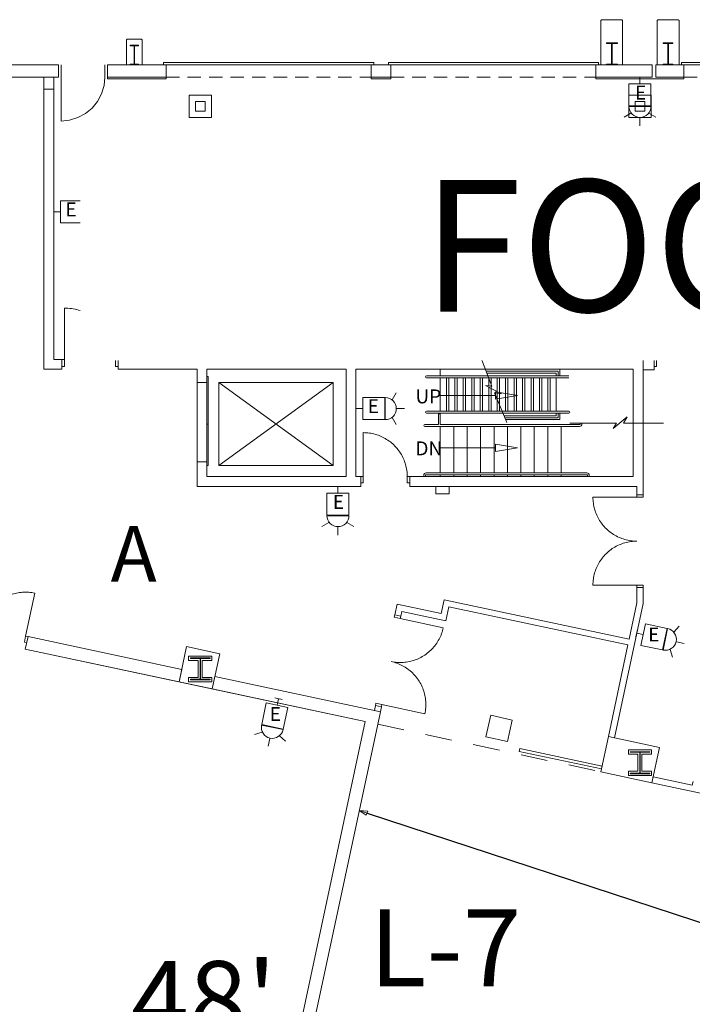
# Model space of a CAD drawing. Units: feet. Extents: x 20 to 1049, y 18 to 847.
# Drawn here: x 406 to 452, y 352 to 420 of the extents above; entities that cross this region are included whole.
import ezdxf

# ---------------------------------------------------------------- set-up
doc = ezdxf.new("R2010")
doc.units = ezdxf.units.FT
doc.header["$LTSCALE"] = 40
doc.header["$MEASUREMENT"] = 0
doc.header["$PDMODE"] = 1
doc.header["$PDSIZE"] = -2
doc.linetypes.add('Line Type-1', pattern=[0.036697, 0.022812, -0.013885])
doc.linetypes.add('Line Type-4', pattern=[0.083328, 0.045639, -0.037689])
doc.layers.get('0').update_dxf_attribs({"lineweight": 15})
for name, color, linetype, lineweight in [('Dimension', 7, 'Continuous', 5), ('NUMBERS', 7, 'Continuous', 15), ('PLAN', 7, 'Continuous', 15), ('UTIL', 7, 'Continuous', 15)]:
    doc.layers.add(name, color=color, linetype=linetype, lineweight=lineweight)
doc.styles.add('Arial', font='Arial.ttf')
doc.styles.add('Times', font='Times.ttc')
doc.styles.add('Times New Roman', font='Times New Roman.ttf')
doc.dimstyles.new('Plan Dim', dxfattribs={"dimtxt": 5.54977, "dimasz": 0.556641, "dimexe": 0, "dimexo": 0, "dimgap": 0, "dimtad": 0, "dimtih": 1, "dimtoh": 1, "dimdec": 1, "dimzin": 4, "dimdsep": 46, "dimtxsty": 'Arial', "dimblk": 'VW_FILLEDARROW', "dimblk1": 'VW_FILLEDARROW', "dimblk2": 'VW_FILLEDARROW', "dimcen": 0, "dimse1": 1, "dimse2": 1, "dimadec": 0, "dimazin": 0, "dimtfac": 1, "dimtdec": 1, "dimtix": 1, "dimtofl": 0, "dimtmove": 0, "dimatfit": 0, "dimldrblk": 'VW_FILLEDARROW', "dimfxl": 1, "dimfrac": 2, "dimtolj": 1, "dimtzin": 4, "dimarcsym": 0})

# ---------------------------------------------------------------- blocks, each defined once
blk = doc.blocks.new('Group')
at = {"color": 0, "linetype": 'Continuous', "lineweight": 15, "transparency": 33554687}
for points in [[(-115.83467, -115.44075, 0), (-115.83467, -115.60742, 0), (-115.41792, -115.60742, 0), (-115.41792, -115.44075, 0)], [(-115.83458, -118.60742, 0), (-115.93933, -118.60558, 0), (-116.04383, -118.60017, 0), (-116.14817, -118.591, 0), (-116.25208, -118.57825, 0), (-116.35558, -118.56183, 0), (-116.45833, -118.54192, 0), (-116.56042, -118.51833, 0), (-116.6615, -118.49125, 0), (-116.76167, -118.46058, 0), (-116.86067, -118.4265, 0), (-116.95842, -118.389, 0), (-117.05483, -118.34808, 0), (-117.14975, -118.30383, 0), (-117.243, -118.25625, 0), (-117.33458, -118.2055, 0), (-117.42433, -118.15158, 0), (-117.51217, -118.09458, 0), (-117.598, -118.0345, 0), (-117.68158, -117.9715, 0), (-117.763, -117.90558, 0), (-117.842, -117.83683, 0), (-117.91858, -117.7655, 0), (-117.99267, -117.69142, 0), (-118.064, -117.61483, 0), (-118.13275, -117.53583, 0), (-118.19867, -117.45442, 0), (-118.26167, -117.37083, 0), (-118.32175, -117.285, 0), (-118.37875, -117.19717, 0), (-118.43267, -117.10742, 0), (-118.48342, -117.01583, 0), (-118.531, -116.9225, 0), (-118.57525, -116.82767, 0), (-118.61617, -116.73125, 0), (-118.65367, -116.6335, 0), (-118.68775, -116.5345, 0), (-118.71842, -116.43433, 0), (-118.7455, -116.33325, 0), (-118.76908, -116.23117, 0), (-118.789, -116.12842, 0), (-118.80542, -116.02492, 0), (-118.81817, -115.921, 0), (-118.82733, -115.81667, 0), (-118.83275, -115.71217, 0), (-118.83458, -115.60742, 0)], [(-115.83458, -115.60742, 0), (-118.83458, -115.60742, 0)], [(-115.83458, -118.60742, 0), (-115.93933, -118.60925, 0), (-116.04383, -118.61475, 0), (-116.14817, -118.62383, 0), (-116.25208, -118.63667, 0), (-116.35558, -118.653, 0), (-116.45833, -118.673, 0), (-116.56042, -118.69658, 0), (-116.6615, -118.72367, 0), (-116.76167, -118.75425, 0), (-116.86067, -118.78833, 0), (-116.95842, -118.82592, 0), (-117.05483, -118.86683, 0), (-117.14975, -118.91108, 0), (-117.243, -118.95858, 0), (-117.33458, -119.00942, 0), (-117.42433, -119.06333, 0), (-117.51217, -119.12033, 0), (-117.598, -119.18042, 0), (-117.68158, -119.24342, 0), (-117.763, -119.30933, 0), (-117.842, -119.378, 0), (-117.91858, -119.44942, 0), (-117.99267, -119.5235, 0), (-118.064, -119.60008, 0), (-118.13275, -119.67908, 0), (-118.19867, -119.76042, 0), (-118.26167, -119.84408, 0), (-118.32175, -119.92983, 0), (-118.37875, -120.01767, 0), (-118.43267, -120.10742, 0), (-118.48342, -120.199, 0), (-118.531, -120.29233, 0), (-118.57525, -120.38725, 0), (-118.61617, -120.48367, 0), (-118.65367, -120.58142, 0), (-118.68775, -120.68042, 0), (-118.71842, -120.7805, 0), (-118.7455, -120.88167, 0), (-118.76908, -120.98375, 0), (-118.789, -121.0865, 0), (-118.80542, -121.18992, 0), (-118.81817, -121.29383, 0), (-118.82733, -121.39817, 0), (-118.83275, -121.50275, 0), (-118.83458, -121.60742, 0)], [(-115.83458, -121.60742, 0), (-118.83458, -121.60742, 0)], [(-115.83467, -121.77408, 0), (-115.83467, -121.60742, 0), (-115.41792, -121.60742, 0), (-115.41792, -121.77408, 0)]]:
    blk.add_polyline3d(points, dxfattribs=at)
at = {"color": 0, "linetype": 'Continuous', "lineweight": 5, "transparency": 33554687}
blk.add_point((-115.83458, -121.60742), dxfattribs=at)
blk = doc.blocks.new('Group-44')
at = {"color": 0, "linetype": 'Continuous', "lineweight": 15, "transparency": 33554687}
for points in [[(-134.50133, -111.20308, 0), (-134.50133, -114.20308, 0)], [(-131.50133, -114.20308, 0), (-131.50317, -114.09833, 0), (-131.50858, -113.99375, 0), (-131.51775, -113.8895, 0), (-131.5305, -113.7855, 0), (-131.54692, -113.68208, 0), (-131.56683, -113.57933, 0), (-131.59042, -113.47733, 0), (-131.6175, -113.37617, 0), (-131.64817, -113.276, 0), (-131.68225, -113.177, 0), (-131.71975, -113.07925, 0), (-131.76067, -112.98283, 0), (-131.80492, -112.88792, 0), (-131.85242, -112.79467, 0), (-131.90325, -112.70308, 0), (-131.95717, -112.61333, 0), (-132.01417, -112.5255, 0), (-132.07425, -112.43967, 0), (-132.13725, -112.35608, 0), (-132.20317, -112.27467, 0), (-132.27183, -112.19567, 0), (-132.34325, -112.11908, 0), (-132.41733, -112.045, 0), (-132.49392, -111.97358, 0), (-132.57292, -111.90492, 0), (-132.65433, -111.839, 0), (-132.73792, -111.776, 0), (-132.82375, -111.71592, 0), (-132.9115, -111.65892, 0), (-133.00133, -111.605, 0), (-133.09292, -111.55425, 0), (-133.18617, -111.50667, 0), (-133.28108, -111.46242, 0), (-133.3775, -111.4215, 0), (-133.47525, -111.384, 0), (-133.57425, -111.34992, 0), (-133.67442, -111.31925, 0), (-133.7755, -111.29217, 0), (-133.87758, -111.26858, 0), (-133.98033, -111.24867, 0), (-134.08375, -111.23225, 0), (-134.18775, -111.2195, 0), (-134.292, -111.21033, 0), (-134.39658, -111.20492, 0), (-134.50133, -111.20308, 0)], [(-134.668, -114.20308, 0), (-134.50133, -114.20308, 0), (-134.50125, -114.61975, 0), (-134.668, -114.61975, 0)], [(-131.33467, -114.20308, 0), (-131.50133, -114.20308, 0), (-131.50133, -114.61975, 0), (-131.33467, -114.61975, 0)]]:
    blk.add_polyline3d(points, dxfattribs=at)
at = {"color": 0, "linetype": 'Continuous', "lineweight": 5, "transparency": 33554687}
for p in [(-134.50133, -114.20308), (-131.50133, -114.20308)]:
    blk.add_point(p, dxfattribs=at)
blk = doc.blocks.new('Group-97')
at = {"color": 0, "linetype": 'Continuous', "lineweight": 15, "transparency": 33554687}
for points in [[(-163.4095, -123.83542, 0), (-162.78358, -120.9015, 0)], [(-160.47558, -124.46133, 0), (-160.4555, -124.35858, 0), (-160.439, -124.25517, 0), (-160.42617, -124.15125, 0), (-160.417, -124.04692, 0), (-160.41142, -123.94233, 0), (-160.4095, -123.83767, 0), (-160.41125, -123.73292, 0), (-160.41667, -123.62833, 0), (-160.42575, -123.52408, 0), (-160.43842, -123.42008, 0), (-160.45475, -123.31667, 0), (-160.47467, -123.21383, 0), (-160.49808, -123.11183, 0), (-160.52517, -123.01067, 0), (-160.55567, -122.9105, 0), (-160.58967, -122.81142, 0), (-160.62717, -122.71367, 0), (-160.668, -122.61725, 0), (-160.71217, -122.52233, 0), (-160.75967, -122.429, 0), (-160.81033, -122.33733, 0), (-160.86417, -122.24758, 0), (-160.92117, -122.15967, 0), (-160.98117, -122.07383, 0), (-161.04417, -121.99017, 0), (-161.11, -121.90875, 0), (-161.17858, -121.82967, 0), (-161.25, -121.753, 0), (-161.32392, -121.67892, 0), (-161.4005, -121.6075, 0), (-161.4795, -121.53875, 0), (-161.56075, -121.47275, 0), (-161.64433, -121.40967, 0), (-161.73008, -121.3495, 0), (-161.81792, -121.29242, 0), (-161.90758, -121.23842, 0), (-161.99917, -121.18758, 0), (-162.09242, -121.14, 0), (-162.18725, -121.09567, 0), (-162.28367, -121.05467, 0), (-162.38142, -121.01708, 0), (-162.48033, -120.98292, 0), (-162.5805, -120.95225, 0), (-162.68158, -120.92508, 0), (-162.78358, -120.90142, 0)], [(-160.47558, -124.46133, 0), (-160.45192, -124.35933, 0), (-160.42475, -124.25817, 0), (-160.39408, -124.15808, 0), (-160.35992, -124.05908, 0), (-160.32225, -123.96133, 0), (-160.28133, -123.865, 0), (-160.237, -123.77017, 0), (-160.18933, -123.67683, 0), (-160.13858, -123.58533, 0), (-160.0845, -123.49558, 0), (-160.02742, -123.40783, 0), (-159.96733, -123.32208, 0), (-159.90425, -123.2385, 0), (-159.83825, -123.15717, 0), (-159.7695, -123.07817, 0), (-159.698, -123.00167, 0), (-159.62392, -122.92767, 0), (-159.54733, -122.85633, 0), (-159.46825, -122.78767, 0), (-159.38675, -122.72183, 0), (-159.30308, -122.65892, 0), (-159.21733, -122.59892, 0), (-159.12942, -122.54192, 0), (-159.03967, -122.48808, 0), (-158.948, -122.43733, 0), (-158.85467, -122.38992, 0), (-158.75975, -122.34575, 0), (-158.66333, -122.30483, 0), (-158.5655, -122.26742, 0), (-158.4665, -122.23342, 0), (-158.36633, -122.20283, 0), (-158.26517, -122.17583, 0), (-158.16308, -122.15233, 0), (-158.06033, -122.13242, 0), (-157.95692, -122.11617, 0), (-157.85292, -122.10342, 0), (-157.74858, -122.09442, 0), (-157.64408, -122.089, 0), (-157.53933, -122.08725, 0), (-157.43467, -122.08917, 0), (-157.33008, -122.09475, 0), (-157.22575, -122.10392, 0), (-157.12183, -122.11675, 0), (-157.01842, -122.13325, 0), (-156.91567, -122.15325, 0)], [(-157.54158, -125.08725, 0), (-156.91567, -122.15325, 0)], [(-163.5725, -123.80058, 0), (-163.4095, -123.83542, 0), (-163.49642, -124.24292, 0), (-163.65942, -124.20817, 0)], [(-157.3785, -125.122, 0), (-157.54158, -125.08725, 0), (-157.6285, -125.49475, 0), (-157.4655, -125.5295, 0)]]:
    blk.add_polyline3d(points, dxfattribs=at)
at = {"color": 0, "linetype": 'Continuous', "lineweight": 5, "transparency": 33554687}
blk.add_point((-163.4095, -123.83542), dxfattribs=at)
blk = doc.blocks.new('Group-100')
at = {"color": 0, "linetype": 'Continuous', "lineweight": 15, "transparency": 33554687}
for points in [[(-131.94725, -123.73067, 0), (-131.982, -123.89367, 0), (-132.3895, -123.80675, 0), (-132.35475, -123.64367, 0)], [(-131.982, -123.89367, 0), (-129.04808, -124.51958, 0)], [(-132.60792, -126.82758, 0), (-132.50517, -126.84767, 0), (-132.40175, -126.86408, 0), (-132.29783, -126.87692, 0), (-132.1935, -126.88617, 0), (-132.08892, -126.89175, 0), (-131.98425, -126.89367, 0), (-131.87958, -126.89183, 0), (-131.775, -126.8865, 0), (-131.67067, -126.87742, 0), (-131.56675, -126.86475, 0), (-131.46325, -126.84842, 0), (-131.3605, -126.8285, 0), (-131.25842, -126.80508, 0), (-131.15725, -126.778, 0), (-131.05708, -126.7475, 0), (-130.95808, -126.7135, 0), (-130.86025, -126.676, 0), (-130.76383, -126.63517, 0), (-130.66892, -126.591, 0), (-130.57558, -126.5435, 0), (-130.48392, -126.49283, 0), (-130.39417, -126.439, 0), (-130.30625, -126.382, 0), (-130.2205, -126.322, 0), (-130.13683, -126.259, 0), (-130.05542, -126.19317, 0), (-129.97633, -126.12458, 0), (-129.89967, -126.05317, 0), (-129.82558, -125.97917, 0), (-129.75408, -125.90267, 0), (-129.68533, -125.82367, 0), (-129.61933, -125.74233, 0), (-129.55625, -125.65875, 0), (-129.49617, -125.57308, 0), (-129.43908, -125.48525, 0), (-129.38508, -125.39558, 0), (-129.33425, -125.304, 0), (-129.28667, -125.21075, 0), (-129.24225, -125.11592, 0), (-129.20133, -125.0195, 0), (-129.16367, -124.92175, 0), (-129.1295, -124.82283, 0), (-129.09883, -124.72267, 0), (-129.07167, -124.62158, 0), (-129.048, -124.51958, 0)], [(-132.60792, -126.82758, 0), (-132.50592, -126.85125, 0), (-132.40483, -126.87842, 0), (-132.30467, -126.90908, 0), (-132.20575, -126.94325, 0), (-132.108, -126.98083, 0), (-132.01158, -127.02183, 0), (-131.91675, -127.06617, 0), (-131.8235, -127.11383, 0), (-131.73192, -127.16458, 0), (-131.64225, -127.21858, 0), (-131.55442, -127.27567, 0), (-131.46875, -127.33583, 0), (-131.38517, -127.39892, 0), (-131.30383, -127.46492, 0), (-131.22483, -127.53367, 0), (-131.14833, -127.60508, 0), (-131.07433, -127.67925, 0), (-131.00292, -127.75583, 0), (-130.93433, -127.83492, 0), (-130.8685, -127.91633, 0), (-130.8055, -128, 0), (-130.7455, -128.08583, 0), (-130.6885, -128.17375, 0), (-130.63467, -128.2635, 0), (-130.584, -128.35517, 0), (-130.5365, -128.4485, 0), (-130.49233, -128.54342, 0), (-130.4515, -128.63983, 0), (-130.414, -128.73767, 0), (-130.38, -128.83667, 0), (-130.3495, -128.93683, 0), (-130.32242, -129.038, 0), (-130.299, -129.14, 0), (-130.27908, -129.24283, 0), (-130.26275, -129.34625, 0), (-130.25008, -129.45025, 0), (-130.241, -129.5545, 0), (-130.23567, -129.65908, 0), (-130.23383, -129.76383, 0), (-130.23575, -129.8685, 0), (-130.24133, -129.97308, 0), (-130.2505, -130.07742, 0), (-130.26333, -130.18133, 0), (-130.27983, -130.28475, 0), (-130.29992, -130.3875, 0)], [(-133.26867, -129.92458, 0), (-133.23383, -129.76158, 0), (-133.64133, -129.67467, 0), (-133.67617, -129.83767, 0)], [(-133.23392, -129.76158, 0), (-130.29992, -130.3875, 0)]]:
    blk.add_polyline3d(points, dxfattribs=at)
at = {"color": 0, "linetype": 'Continuous', "lineweight": 5, "transparency": 33554687}
blk.add_point((-131.982, -123.89367), dxfattribs=at)
blk = doc.blocks.new('Group-101')
at = {"color": 0, "linetype": 'Continuous', "lineweight": 15, "transparency": 33554687}
for points in [[(-131.94725, -123.73067, 0), (-131.982, -123.89367, 0), (-132.3895, -123.80675, 0), (-132.35475, -123.64367, 0)], [(-131.982, -123.89367, 0), (-129.04808, -124.51958, 0)], [(-132.60792, -126.82758, 0), (-132.50517, -126.84767, 0), (-132.40175, -126.86408, 0), (-132.29783, -126.87692, 0), (-132.1935, -126.88617, 0), (-132.08892, -126.89175, 0), (-131.98425, -126.89367, 0), (-131.87958, -126.89183, 0), (-131.775, -126.8865, 0), (-131.67067, -126.87742, 0), (-131.56675, -126.86475, 0), (-131.46325, -126.84842, 0), (-131.3605, -126.8285, 0), (-131.25842, -126.80508, 0), (-131.15725, -126.778, 0), (-131.05708, -126.7475, 0), (-130.95808, -126.7135, 0), (-130.86025, -126.676, 0), (-130.76383, -126.63517, 0), (-130.66892, -126.591, 0), (-130.57558, -126.5435, 0), (-130.48392, -126.49283, 0), (-130.39417, -126.439, 0), (-130.30625, -126.382, 0), (-130.2205, -126.322, 0), (-130.13683, -126.259, 0), (-130.05542, -126.19317, 0), (-129.97633, -126.12458, 0), (-129.89967, -126.05317, 0), (-129.82558, -125.97917, 0), (-129.75408, -125.90267, 0), (-129.68533, -125.82367, 0), (-129.61933, -125.74233, 0), (-129.55625, -125.65875, 0), (-129.49617, -125.57308, 0), (-129.43908, -125.48525, 0), (-129.38508, -125.39558, 0), (-129.33425, -125.304, 0), (-129.28667, -125.21075, 0), (-129.24225, -125.11592, 0), (-129.20133, -125.0195, 0), (-129.16367, -124.92175, 0), (-129.1295, -124.82283, 0), (-129.09883, -124.72267, 0), (-129.07167, -124.62158, 0), (-129.048, -124.51958, 0)], [(-132.60792, -126.82758, 0), (-132.50592, -126.85125, 0), (-132.40483, -126.87842, 0), (-132.30467, -126.90908, 0), (-132.20575, -126.94325, 0), (-132.108, -126.98083, 0), (-132.01158, -127.02183, 0), (-131.91675, -127.06617, 0), (-131.8235, -127.11383, 0), (-131.73192, -127.16458, 0), (-131.64225, -127.21858, 0), (-131.55442, -127.27567, 0), (-131.46875, -127.33583, 0), (-131.38517, -127.39892, 0), (-131.30383, -127.46492, 0), (-131.22483, -127.53367, 0), (-131.14833, -127.60508, 0), (-131.07433, -127.67925, 0), (-131.00292, -127.75583, 0), (-130.93433, -127.83492, 0), (-130.8685, -127.91633, 0), (-130.8055, -128, 0), (-130.7455, -128.08583, 0), (-130.6885, -128.17375, 0), (-130.63467, -128.2635, 0), (-130.584, -128.35517, 0), (-130.5365, -128.4485, 0), (-130.49233, -128.54342, 0), (-130.4515, -128.63983, 0), (-130.414, -128.73767, 0), (-130.38, -128.83667, 0), (-130.3495, -128.93683, 0), (-130.32242, -129.038, 0), (-130.299, -129.14, 0), (-130.27908, -129.24283, 0), (-130.26275, -129.34625, 0), (-130.25008, -129.45025, 0), (-130.241, -129.5545, 0), (-130.23567, -129.65908, 0), (-130.23383, -129.76383, 0), (-130.23575, -129.8685, 0), (-130.24133, -129.97308, 0), (-130.2505, -130.07742, 0), (-130.26333, -130.18133, 0), (-130.27983, -130.28475, 0), (-130.29992, -130.3875, 0)], [(-133.26867, -129.92458, 0), (-133.23383, -129.76158, 0), (-133.64133, -129.67467, 0), (-133.67617, -129.83767, 0)], [(-133.23392, -129.76158, 0), (-130.29992, -130.3875, 0)]]:
    blk.add_polyline3d(points, dxfattribs=at)
at = {"color": 0, "linetype": 'Continuous', "lineweight": 5, "transparency": 33554687}
blk.add_point((-131.982, -123.89367), dxfattribs=at)
blk = doc.blocks.new('Group-139')
at = {"color": 0, "linetype": 'Continuous', "lineweight": 15, "transparency": 33554687}
for points in [[(-154.89983, -102.69925, 0), (-154.89983, -106.19925, 0)], [(-151.39983, -106.19925, 0), (-151.402, -106.07708, 0), (-151.40842, -105.95508, 0), (-151.419, -105.83342, 0), (-151.43392, -105.71217, 0), (-151.453, -105.5915, 0), (-151.47633, -105.47158, 0), (-151.50383, -105.3525, 0), (-151.53542, -105.2345, 0), (-151.57117, -105.11767, 0), (-151.61092, -105.00217, 0), (-151.65475, -104.88808, 0), (-151.7025, -104.77567, 0), (-151.75408, -104.66492, 0), (-151.80958, -104.55608, 0), (-151.86875, -104.44925, 0), (-151.93167, -104.3445, 0), (-151.99825, -104.24208, 0), (-152.06833, -104.142, 0), (-152.14183, -104.04442, 0), (-152.21875, -103.9495, 0), (-152.29883, -103.85733, 0), (-152.38217, -103.76792, 0), (-152.46858, -103.68158, 0), (-152.55792, -103.59825, 0), (-152.65008, -103.51808, 0), (-152.74508, -103.44117, 0), (-152.84267, -103.36767, 0), (-152.94267, -103.29758, 0), (-153.04517, -103.23108, 0), (-153.14983, -103.16817, 0), (-153.25675, -103.10892, 0), (-153.36558, -103.0535, 0), (-153.47625, -103.00183, 0), (-153.58875, -102.95408, 0), (-153.70283, -102.91033, 0), (-153.81833, -102.8705, 0), (-153.93517, -102.83483, 0), (-154.05317, -102.80325, 0), (-154.17217, -102.77575, 0), (-154.29208, -102.75242, 0), (-154.41275, -102.73333, 0), (-154.534, -102.71842, 0), (-154.65575, -102.70775, 0), (-154.77775, -102.70133, 0), (-154.89983, -102.69925, 0)], [(-155.09433, -106.19925, 0), (-154.89983, -106.19925, 0), (-154.89983, -106.68533, 0), (-155.09433, -106.68533, 0)], [(-151.20542, -106.19925, 0), (-151.39983, -106.19925, 0), (-151.39983, -106.68533, 0), (-151.20542, -106.68533, 0)]]:
    blk.add_polyline3d(points, dxfattribs=at)
at = {"color": 0, "linetype": 'Continuous', "lineweight": 5, "transparency": 33554687}
for p in [(-154.89983, -106.19925), (-151.39983, -106.19925)]:
    blk.add_point(p, dxfattribs=at)
blk = doc.blocks.new('Group-140')
at = {"color": 0, "linetype": 'Continuous', "lineweight": 15, "transparency": 33554687}
for points in [[(-114.49083, -102.69925, 0), (-114.49083, -106.19925, 0)], [(-110.99083, -106.19925, 0), (-110.99292, -106.07708, 0), (-110.99933, -105.95508, 0), (-111.01, -105.83342, 0), (-111.02483, -105.71217, 0), (-111.044, -105.5915, 0), (-111.06733, -105.47158, 0), (-111.09475, -105.3525, 0), (-111.12642, -105.2345, 0), (-111.16208, -105.11767, 0), (-111.20192, -105.00217, 0), (-111.24567, -104.88808, 0), (-111.29342, -104.77567, 0), (-111.345, -104.66492, 0), (-111.4005, -104.55608, 0), (-111.45975, -104.44925, 0), (-111.52267, -104.3445, 0), (-111.58917, -104.24208, 0), (-111.65925, -104.142, 0), (-111.73275, -104.04442, 0), (-111.80967, -103.9495, 0), (-111.88983, -103.85733, 0), (-111.97308, -103.76792, 0), (-112.0595, -103.68158, 0), (-112.14883, -103.59825, 0), (-112.24108, -103.51808, 0), (-112.336, -103.44117, 0), (-112.43358, -103.36767, 0), (-112.53367, -103.29758, 0), (-112.63608, -103.23108, 0), (-112.74083, -103.16817, 0), (-112.84767, -103.10892, 0), (-112.9565, -103.0535, 0), (-113.06725, -103.00183, 0), (-113.17967, -102.95408, 0), (-113.29375, -102.91033, 0), (-113.40925, -102.8705, 0), (-113.52608, -102.83483, 0), (-113.64408, -102.80325, 0), (-113.76317, -102.77575, 0), (-113.88308, -102.75242, 0), (-114.00375, -102.73333, 0), (-114.125, -102.71842, 0), (-114.24667, -102.70775, 0), (-114.36867, -102.70133, 0), (-114.49083, -102.69925, 0)], [(-114.68525, -106.19925, 0), (-114.49083, -106.19925, 0), (-114.49083, -106.68533, 0), (-114.68525, -106.68533, 0)], [(-110.79633, -106.19925, 0), (-110.99083, -106.19925, 0), (-110.99083, -106.68533, 0), (-110.79633, -106.68533, 0)]]:
    blk.add_polyline3d(points, dxfattribs=at)
at = {"color": 0, "linetype": 'Continuous', "lineweight": 5, "transparency": 33554687}
for p in [(-114.49083, -106.19925), (-110.99083, -106.19925)]:
    blk.add_point(p, dxfattribs=at)
blk = doc.blocks.new('Group-152')
at = {"color": 0, "lineweight": 15, "transparency": 33554687}
for points in [[(-152.12633, -86.93083, 0), (-152.18383, -87.5155, 0), (-152.35442, -88.07842, 0), (-152.63167, -88.59717, 0), (-153.00475, -89.05192, 0), (-153.45933, -89.42508, 0), (-153.97808, -89.70242, 0), (-154.54092, -89.87317, 0), (-155.12633, -89.93083, 0)], [(-155.12633, -86.93083, 0), (-155.12633, -89.93083, 0)]]:
    blk.add_polyline3d(points, dxfattribs=at)
blk = doc.blocks.new('Group-288')
at = {"color": 0, "lineweight": 15, "transparency": 33554687}
blk.add_polyline3d([(-150.418, -86.0975, 0), (-150.418, -86.05592, 0), (-150.15367, -86.05592, 0), (-150.15192, -86.0555, 0), (-150.15017, -86.05433, 0), (-150.14858, -86.05242, 0), (-150.14725, -86.04975, 0), (-150.14608, -86.04667, 0), (-150.14525, -86.04308, 0), (-150.14475, -86.03908, 0), (-150.14458, -86.03508, 0), (-150.14458, -86.035, 0), (-150.14458, -84.82667, 0), (-150.14458, -84.82658, 0), (-150.14475, -84.82258, 0), (-150.14525, -84.81858, 0), (-150.14608, -84.815, 0), (-150.14725, -84.81192, 0), (-150.14858, -84.80925, 0), (-150.15017, -84.80733, 0), (-150.15192, -84.80617, 0), (-150.15367, -84.80575, 0), (-150.418, -84.80575, 0), (-150.418, -84.76417, 0), (-149.83467, -84.76417, 0), (-149.83467, -84.80575, 0), (-150.09892, -84.80575, 0), (-150.10067, -84.80617, 0), (-150.10242, -84.80733, 0), (-150.104, -84.80925, 0), (-150.10533, -84.81192, 0), (-150.1065, -84.815, 0), (-150.10733, -84.81858, 0), (-150.10783, -84.82258, 0), (-150.10808, -84.82658, 0), (-150.10808, -84.82667, 0), (-150.10808, -86.035, 0), (-150.10808, -86.03508, 0), (-150.10783, -86.03908, 0), (-150.10733, -86.04308, 0), (-150.1065, -86.04667, 0), (-150.10533, -86.04975, 0), (-150.104, -86.05242, 0), (-150.10242, -86.05433, 0), (-150.10067, -86.0555, 0), (-150.09892, -86.05592, 0), (-149.83467, -86.05592, 0), (-149.83467, -86.0975, 0), (-150.418, -86.0975, 0), (-150.418, -86.0975, 0)], dxfattribs=at)
blk = doc.blocks.new('Group-289')
at = {"color": 0, "lineweight": 15, "transparency": 33554687}
blk.add_polyline3d([(-117.918, -86.09783, 0), (-117.918, -86.051, 0), (-117.57817, -86.051, 0), (-117.57592, -86.05058, 0), (-117.57367, -86.04925, 0), (-117.57158, -86.04717, 0), (-117.56992, -86.04417, 0), (-117.56842, -86.04067, 0), (-117.56733, -86.03667, 0), (-117.56667, -86.03217, 0), (-117.56642, -86.02767, 0), (-117.56642, -86.0275, 0), (-117.56642, -84.66817, 0), (-117.56642, -84.668, 0), (-117.56667, -84.6635, 0), (-117.56733, -84.659, 0), (-117.56842, -84.655, 0), (-117.56992, -84.6515, 0), (-117.57158, -84.6485, 0), (-117.57367, -84.64642, 0), (-117.57592, -84.64508, 0), (-117.57817, -84.64467, 0), (-117.918, -84.64467, 0), (-117.918, -84.59783, 0), (-117.168, -84.59783, 0), (-117.168, -84.64467, 0), (-117.50783, -84.64467, 0), (-117.51008, -84.64508, 0), (-117.51233, -84.64642, 0), (-117.51433, -84.6485, 0), (-117.51608, -84.6515, 0), (-117.51758, -84.655, 0), (-117.51858, -84.659, 0), (-117.51925, -84.6635, 0), (-117.5195, -84.668, 0), (-117.5195, -84.66817, 0), (-117.5195, -86.0275, 0), (-117.5195, -86.02767, 0), (-117.51925, -86.03217, 0), (-117.51858, -86.03667, 0), (-117.51758, -86.04067, 0), (-117.51608, -86.04417, 0), (-117.51433, -86.04717, 0), (-117.51233, -86.04925, 0), (-117.51008, -86.05058, 0), (-117.50783, -86.051, 0), (-117.168, -86.051, 0), (-117.168, -86.09783, 0), (-117.918, -86.09783, 0), (-117.918, -86.09783, 0)], dxfattribs=at)
blk = doc.blocks.new('Group-290')
at = {"color": 0, "lineweight": 15, "transparency": 33554687}
blk.add_polyline3d([(-114.043, -86.0975, 0), (-114.043, -86.05067, 0), (-113.74092, -86.05067, 0), (-113.73892, -86.05025, 0), (-113.73692, -86.04892, 0), (-113.73508, -86.04683, 0), (-113.73358, -86.04383, 0), (-113.73225, -86.04033, 0), (-113.73133, -86.03633, 0), (-113.73067, -86.03183, 0), (-113.7305, -86.02733, 0), (-113.7305, -86.02717, 0), (-113.7305, -84.66783, 0), (-113.7305, -84.66767, 0), (-113.73067, -84.66317, 0), (-113.73133, -84.65867, 0), (-113.73225, -84.65467, 0), (-113.73358, -84.65117, 0), (-113.73508, -84.64817, 0), (-113.73692, -84.64608, 0), (-113.73892, -84.64475, 0), (-113.74092, -84.64433, 0), (-114.043, -84.64433, 0), (-114.043, -84.5975, 0), (-113.37633, -84.5975, 0), (-113.37633, -84.64433, 0), (-113.67833, -84.64433, 0), (-113.68033, -84.64475, 0), (-113.68233, -84.64608, 0), (-113.68417, -84.64817, 0), (-113.68567, -84.65117, 0), (-113.687, -84.65467, 0), (-113.688, -84.65867, 0), (-113.68858, -84.66317, 0), (-113.68875, -84.66767, 0), (-113.68875, -84.66783, 0), (-113.68875, -86.02717, 0), (-113.68875, -86.02733, 0), (-113.68858, -86.03183, 0), (-113.688, -86.03633, 0), (-113.687, -86.04033, 0), (-113.68567, -86.04383, 0), (-113.68417, -86.04683, 0), (-113.68233, -86.04892, 0), (-113.68033, -86.05025, 0), (-113.67833, -86.05067, 0), (-113.37633, -86.05067, 0), (-113.37633, -86.0975, 0), (-114.043, -86.0975, 0), (-114.043, -86.0975, 0)], dxfattribs=at)
blk = doc.blocks.new('JUNKBB')
at = {"color": 0, "lineweight": 15, "transparency": 33554687}
for points in [[(-0.49092, 1.75, 0), (-0.54167, 1.69925, 0)], [(-0.54167, -0.00142, 0), (-0.54167, 1.69925, 0)], [(0.49092, 1.75, 0), (-0.49092, 1.75, 0)], [(0.49092, 1.75, 0), (0.54167, 1.69925, 0)], [(0.54167, 0, 0), (0.54167, 1.69925, 0)]]:
    blk.add_polyline3d(points, dxfattribs=at)
blk = doc.blocks.new('HEW')
at = {"color": 0, "lineweight": 5, "transparency": 33554687}
for points in [[(-0.60633, 2.46233, 0), (-1.08217, 2.737, 0)], [(0.75, 2, 0), (0.73558, 2.14617, 0), (0.693, 2.28692, 0), (0.62367, 2.41658, 0), (0.53042, 2.53025, 0), (0.41675, 2.62358, 0), (0.28708, 2.69292, 0), (0.14633, 2.73558, 0), (0, 2.75, 0), (-0.14633, 2.73558, 0), (-0.28708, 2.69292, 0), (-0.41675, 2.62358, 0), (-0.53042, 2.53025, 0), (-0.62367, 2.41658, 0), (-0.693, 2.28692, 0), (-0.73567, 2.14617, 0), (-0.75, 2, 0), (0.75, 2, 0), (0.75, 2, 0)], [(0.00258, 2.77217, 0), (0.00258, 3.32167, 0)], [(0.6115, 2.46233, 0), (1.08742, 2.737, 0)], [(-0.75, 0.45833, 0), (0.75, 0.45833, 0), (0.75, 1.95833, 0), (-0.75, 1.95833, 0), (-0.75, 0.45833, 0)], [(-0.25, 0, 0), (0.25, 0, 0)], [(0, 0.45833, 0), (0, 0, 0)]]:
    blk.add_polyline3d(points, dxfattribs=at)
blk = doc.blocks.new('FAPULL')
at = {"layer": 'UTIL', "color": 0, "transparency": 33554687}
for points in [[(-0.7255, 0.79892, 0), (-0.7255, -0.70108, 0)], [(0.7745, 0.79892, 0), (-0.7255, 0.79892, 0)], [(0.7745, -0.70108, 0), (0.7745, 0.79892, 0)], [(-0.7255, -0.70108, 0), (0.7745, -0.70108, 0)]]:
    blk.add_polyline3d(points, dxfattribs=at)
blk = doc.blocks.new('VW_FILLEDARROW')
at = {"color": 0, "linetype": 'Continuous', "lineweight": 5, "transparency": 16777216, "flags": 128}
blk.add_lwpolyline([(-1, 0.27), (0, 0), (-1, -0.27)], close=True, dxfattribs=at)
blk = doc.blocks.new('*D590')
at = {"layer": 'Dimension', "color": 0, "linetype": 'Continuous', "lineweight": -2, "transparency": 33554687}
for p, q in [((430.12, 365.426), (455.58, 357.07)), ((492.496, 344.954), (467.036, 353.31))]:
    blk.add_line(p, q, dxfattribs=at)
at = {"layer": 'Dimension', "color": 0, "lineweight": -2, "xscale": 0.556640625, "yscale": 0.556640625, "zscale": 0.556640625}
for p, rotation in [((429.591, 365.6), 161.8293444122293), ((493.025, 344.78), 341.8293444122293)]:
    blk.add_blockref('VW_FILLEDARROW', p, dxfattribs=dict(at, rotation=rotation))
at = {"layer": 'Dimension', "color": 0, "lineweight": 18, "transparency": 33554687, "insert": (461.308, 355.19), "char_height": 3.7471, "attachment_point": 5, "style": 'Times New Roman'}
blk.add_mtext("\\A1;66.8'", dxfattribs=at)

msp = doc.modelspace()

# ---------------------------------------------------------------- linework, layer by layer
at = {"layer": 'NUMBERS', "linetype": 'Continuous', "lineweight": 15, "transparency": 33554687, "flags": 128}
msp.add_lwpolyline([(435.733, 387.228), (435.733, 387.728), (434.816, 387.728), (434.816, 387.228), (435.733, 387.228)], close=True, dxfattribs=at)
at = {"layer": 'PLAN', "lineweight": 15, "transparency": 33554687}
for p, q in [((446.113, 419.582), (446.062, 419.531)), ((446.062, 416.5), (446.062, 419.531)), ((446.113, 419.582), (447.512, 419.582)), ((447.512, 419.582), (447.562, 419.531)), ((447.562, 416.5), (447.562, 419.531)), ((449.96, 419.581), (449.909, 419.531)), ((449.909, 416.499), (449.909, 419.531)), ((449.96, 419.581), (451.358, 419.581)), ((451.358, 419.581), (451.409, 419.531)), ((451.409, 416.499), (451.409, 419.531)), ((397.742, 416.5), (409.076, 416.5)), ((409.076, 415.667), (409.076, 416.5)), ((409.242, 415.667), (409.242, 416.5)), ((412.242, 415.667), (412.242, 416.5)), ((412.409, 415.667), (412.409, 416.5)), ((416.409, 416.5), (412.409, 416.5)), ((430.576, 416.667), (416.242, 416.667)), ((416.242, 416.667), (416.242, 416.5)), ((430.576, 416.5), (416.242, 416.5)), ((416.409, 416.5), (416.409, 415.667)), ((430.576, 416.5), (430.576, 416.667)), ((445.909, 416.667), (431.576, 416.667)), ((431.576, 416.667), (431.576, 416.5)), ((445.909, 416.5), (431.576, 416.5)), ((445.742, 416.5), (445.742, 415.667)), ((445.742, 416.5), (449.576, 416.5)), ((445.909, 416.5), (445.909, 416.667)), ((449.576, 416.5), (449.576, 415.667)), ((449.826, 416.5), (449.826, 415.667)), ((449.826, 416.5), (451.742, 416.5)), ((465.909, 416.667), (451.576, 416.667)), ((451.576, 416.667), (451.576, 416.5)), ((465.909, 416.5), (451.576, 416.5)), ((451.742, 416.5), (451.742, 415.667)), ((409.076, 415.667), (397.742, 415.667)), ((412.409, 415.667), (416.409, 415.667)), ((445.742, 415.667), (449.576, 415.667)), ((449.826, 415.667), (451.742, 415.667))]:
    msp.add_line(p, q, dxfattribs=at)
at = {"layer": 'PLAN', "linetype": 'Continuous', "lineweight": 15, "transparency": 33554687}
for p, q in [((408.076, 414.833), (408.076, 415.667)), ((408.742, 414.833), (408.742, 415.667)), ((408.076, 395.732), (408.076, 414.833)), ((408.076, 414.833), (408.742, 414.833)), ((408.742, 396.398), (408.742, 414.833)), ((413.967, 406.33), (428.467, 406.33)), ((413.967, 406.33), (413.967, 405.725)), ((428.467, 406.33), (428.467, 405.725)), ((446.384, 406.33), (435.467, 406.33)), ((435.467, 405.725), (435.467, 406.33)), ((446.384, 405.725), (446.384, 406.33)), ((451.384, 406.33), (465.884, 406.33)), ((451.384, 406.33), (451.384, 405.725)), ((413.967, 405.725), (428.467, 405.725)), ((446.384, 405.725), (435.467, 405.725)), ((451.384, 405.725), (465.884, 405.725)), ((414.061, 396.95), (414.06, 396.398)), ((414.061, 396.95), (416.313, 396.95)), ((416.313, 396.95), (416.313, 396.398)), ((408.742, 396.398), (409.302, 396.398)), ((409.302, 396.398), (409.302, 395.732)), ((413.135, 396.398), (448.951, 396.398)), ((413.135, 396.398), (413.135, 395.732)), ((414.06, 396.398), (416.313, 396.398)), ((448.951, 396.398), (448.951, 387.728)), ((448.951, 396.398), (448.951, 395.69)), ((448.951, 396.398), (449.711, 396.398)), ((449.711, 396.398), (449.711, 395.69)), ((408.076, 395.732), (409.302, 395.732)), ((413.135, 395.732), (418.534, 395.732)), ((418.534, 395.732), (418.534, 394.816)), ((419.201, 395.732), (419.201, 394.816)), ((419.201, 395.732), (428.701, 395.732)), ((428.701, 395.732), (428.701, 388.394)), ((429.367, 395.732), (429.367, 388.394)), ((429.367, 395.732), (448.284, 395.732)), ((438.367, 395.27), (434.18, 395.27)), ((435.117, 395.27), (435.117, 395.728)), ((443.149, 395.582), (438.249, 395.582)), ((443.034, 395.457), (438.296, 395.457)), ((443.889, 395.27), (438.367, 395.27)), ((443.034, 395.27), (443.034, 395.457)), ((443.159, 395.27), (443.159, 395.582)), ((443.284, 395.27), (443.284, 395.707)), ((448.284, 395.732), (448.284, 388.394)), ((448.951, 395.69), (449.711, 395.69)), ((419.201, 394.816), (418.534, 394.816)), ((420.013, 394.816), (420.013, 389.15)), ((427.805, 394.816), (420.013, 394.816)), ((427.805, 394.816), (420.013, 389.15)), ((420.013, 394.816), (427.805, 389.15)), ((427.805, 389.15), (427.805, 394.816)), ((438.414, 395.145), (434.18, 395.145)), ((435.117, 392.853), (435.117, 395.145)), ((435.534, 392.853), (435.534, 395.145)), ((435.695, 392.853), (435.695, 395.145)), ((436.111, 392.853), (436.111, 395.145)), ((436.272, 392.853), (436.272, 395.145)), ((436.689, 392.853), (436.689, 395.145)), ((436.849, 392.853), (436.849, 395.145)), ((437.266, 392.853), (437.266, 395.145)), ((437.427, 392.853), (437.427, 395.145)), ((437.843, 392.853), (437.843, 395.145)), ((438.004, 392.853), (438.004, 395.145)), ((443.889, 395.145), (438.414, 395.145)), ((438.421, 395.126), (438.421, 395.145)), ((438.421, 394.595), (438.421, 395.126)), ((438.421, 392.853), (438.421, 394.512)), ((438.581, 394.699), (438.581, 395.145)), ((438.581, 394.573), (438.581, 394.699)), ((438.581, 394.427), (438.581, 394.573)), ((438.998, 394.208), (438.998, 395.145)), ((439.159, 394.124), (439.159, 395.145)), ((439.575, 392.853), (439.575, 395.145)), ((439.736, 392.853), (439.736, 395.145)), ((440.153, 392.853), (440.153, 395.145)), ((440.314, 392.853), (440.314, 395.145)), ((440.73, 392.853), (440.73, 395.145)), ((440.891, 392.853), (440.891, 395.145)), ((441.308, 392.853), (441.308, 395.145)), ((441.468, 392.853), (441.468, 395.145)), ((441.885, 392.853), (441.885, 395.145)), ((442.046, 392.853), (442.046, 395.145)), ((442.462, 392.853), (442.462, 395.145)), ((442.617, 392.853), (442.617, 395.145)), ((443.034, 392.853), (443.034, 395.145)), ((443.034, 392.853), (443.034, 395.145)), ((438.892, 393.92), (435.01, 393.92)), ((438.581, 392.853), (438.581, 394.427)), ((438.998, 394.089), (438.998, 394.208)), ((438.998, 393.662), (438.998, 394.089)), ((439.159, 394.067), (439.159, 394.124)), ((439.159, 393.273), (439.159, 394.067)), ((438.998, 392.853), (438.998, 393.662)), ((439.159, 392.853), (439.159, 393.273)), ((439.332, 392.853), (434.18, 392.853)), ((439.384, 392.728), (434.18, 392.728)), ((434.992, 391.942), (434.992, 392.645)), ((435.117, 391.942), (435.117, 392.645)), ((443.889, 392.853), (439.332, 392.853)), ((443.889, 392.728), (439.384, 392.728)), ((443.034, 392.541), (439.461, 392.541)), ((443.034, 392.541), (443.034, 392.728)), ((443.159, 392.416), (443.159, 392.728)), ((443.284, 392.291), (443.284, 392.728)), ((434.055, 391.942), (434.992, 391.942)), ((434.055, 391.817), (444.618, 391.817)), ((435.117, 391.942), (444.618, 391.942)), ((435.117, 388.65), (435.117, 391.817)), ((436.034, 388.65), (436.034, 391.817)), ((436.951, 388.65), (436.951, 391.817)), ((437.867, 388.65), (437.867, 391.817)), ((438.784, 388.65), (438.784, 391.817)), ((443.149, 392.416), (439.513, 392.416)), ((443.274, 392.291), (439.564, 392.291)), ((439.701, 388.65), (439.701, 391.817)), ((440.617, 388.65), (440.617, 391.817)), ((440.617, 390.762), (440.617, 391.817)), ((441.534, 388.65), (441.534, 391.817)), ((442.451, 388.65), (442.451, 391.817)), ((443.367, 388.65), (443.367, 391.817)), ((444.659, 391.983), (444.659, 392.055)), ((444.784, 391.983), (444.784, 392.055)), ((438.892, 390.365), (435.01, 390.365)), ((418.534, 389.394), (418.534, 387.728)), ((419.201, 389.394), (418.534, 389.394)), ((419.201, 389.394), (419.201, 388.394)), ((420.013, 389.15), (427.805, 389.15)), ((433.992, 388.483), (433.992, 388.4)), ((434.117, 388.483), (434.117, 388.4)), ((434.159, 388.65), (445.117, 388.65)), ((434.159, 388.525), (445.117, 388.525)), ((435.117, 388.525), (435.117, 388.4)), ((436.034, 388.525), (436.034, 388.4)), ((436.951, 388.525), (436.951, 388.4)), ((437.867, 388.525), (437.867, 388.4)), ((438.784, 388.525), (438.784, 388.4)), ((439.701, 388.525), (439.701, 388.4)), ((440.617, 388.525), (440.617, 388.4)), ((441.534, 388.525), (441.534, 388.4)), ((442.451, 388.525), (442.451, 388.4)), ((443.367, 388.525), (443.367, 388.4)), ((445.159, 388.483), (445.159, 388.4)), ((445.284, 388.483), (445.284, 388.4)), ((419.201, 388.394), (428.701, 388.394)), ((429.701, 388.394), (429.367, 388.394)), ((429.701, 388.394), (429.701, 387.728)), ((433.034, 388.394), (448.284, 388.394)), ((433.034, 388.394), (433.034, 387.728)), ((418.534, 387.728), (429.701, 387.728)), ((433.034, 387.728), (448.534, 387.728)), ((448.534, 387.728), (448.534, 387.157)), ((448.951, 387.157), (448.534, 387.157)), ((448.951, 387.728), (448.951, 387.157)), ((448.534, 380.823), (448.534, 379.776)), ((448.951, 380.823), (448.534, 380.823)), ((448.951, 380.823), (448.951, 379.732)), ((435.181, 379.045), (435.383, 379.992)), ((435.383, 379.992), (448.006, 377.3)), ((446.994, 370.561), (448.951, 379.732)), ((448.006, 377.3), (448.534, 379.776)), ((432.17, 379.687), (432.014, 378.954)), ((432.17, 379.687), (435.181, 379.045)), ((432.491, 379.193), (432.421, 378.867)), ((432.491, 379.193), (435.492, 378.553)), ((435.492, 378.553), (435.696, 379.51)), ((435.696, 379.51), (447.921, 376.903)), ((432.014, 378.954), (432.421, 378.867)), ((406.99, 377.475), (406.808, 376.62)), ((406.99, 377.475), (417.478, 375.238)), ((406.808, 376.62), (417.296, 374.382)), ((446.587, 370.648), (447.921, 376.903)), ((417.478, 375.238), (417.296, 374.382)), ((419.741, 374.755), (419.558, 373.9)), ((419.741, 374.755), (431.03, 372.347)), ((419.558, 373.9), (429.992, 371.674)), ((431.03, 372.347), (420.763, 324.22)), ((430.692, 372.76), (430.623, 372.434)), ((430.692, 372.76), (431.1, 372.673)), ((430.692, 372.76), (431.1, 372.673)), ((431.1, 372.673), (431.03, 372.347)), ((419.907, 324.402), (429.992, 371.674)), ((446.587, 370.648), (446.994, 370.561)), ((449.645, 367.907), (449.558, 367.5)), ((449.645, 367.907), (452.312, 367.338)), ((449.558, 367.5), (452.877, 366.792)), ((452.312, 367.338), (452.364, 367.583))]:
    msp.add_line(p, q, dxfattribs=at)
at = {"layer": 'PLAN', "linetype": 'Continuous', "lineweight": 18, "transparency": 33554687}
for p, q in [((406.808, 376.62), (429.992, 371.674)), ((429.992, 371.674), (406.808, 376.62)), ((429.591, 365.6), (493.025, 344.78))]:
    msp.add_line(p, q, dxfattribs=at)
at = {"layer": 'PLAN', "linetype": 'Line Type-4', "lineweight": 15, "transparency": 33554687}
msp.add_line((430.848, 371.491), (446.074, 368.243), dxfattribs=at)
at = {"layer": 'PLAN', "linetype": 'Line Type-1', "lineweight": 15, "transparency": 33554687, "flags": 128}
for points in [[(416.409, 415.667), (430.409, 415.667), (430.409, 416.5), (416.409, 416.5)], [(431.742, 415.667), (445.742, 415.667), (445.742, 416.5), (431.742, 416.5)], [(451.742, 415.667), (465.742, 415.667), (465.742, 416.5), (451.742, 416.5)]]:
    msp.add_lwpolyline(points, close=True, dxfattribs=at)
at = {"layer": 'PLAN', "lineweight": 15, "transparency": 33554687, "flags": 128}
msp.add_lwpolyline([(430.409, 415.667), (431.742, 415.667), (431.742, 416.5), (430.409, 416.5)], close=True, dxfattribs=at)
at = {"layer": 'PLAN', "linetype": 'Continuous', "lineweight": 15, "transparency": 33554687, "flags": 128}
for points in [[(414.409, 415.542), (412.409, 415.542), (412.409, 415.667)], [(414.409, 415.542), (416.409, 415.542), (416.409, 415.667)], [(431.076, 415.542), (430.409, 415.542), (430.409, 415.667)], [(431.076, 415.542), (431.742, 415.542), (431.742, 415.667)], [(448.742, 415.542), (445.742, 415.542), (445.742, 415.667)], [(448.742, 415.542), (451.742, 415.542), (451.742, 415.667)], [(437.892, 396.531), (438.631, 394.567), (438.206, 394.624), (439.305, 394.047), (438.811, 394.115), (439.653, 392.077)], [(443.961, 392.05), (447.131, 392.05), (446.911, 391.681), (447.873, 392.466), (447.617, 392.038), (450.349, 392.038)]]:
    msp.add_lwpolyline(points, dxfattribs=at)
for points in [[(417.986, 412.91), (419.499, 412.91), (419.499, 414.423), (417.986, 414.423), (417.986, 412.91)], [(418.409, 413.333), (419.076, 413.333), (419.076, 414), (418.409, 414), (418.409, 413.333)], [(447.986, 412.91), (449.499, 412.91), (449.499, 414.423), (447.986, 414.423), (447.986, 412.91)], [(448.409, 413.333), (449.076, 413.333), (449.076, 414), (448.409, 414), (448.409, 413.333)], [(419.201, 395.228), (419.284, 395.228), (419.284, 391.978), (419.201, 391.978), (419.201, 395.228)], [(419.201, 395.228), (419.284, 395.228), (419.284, 391.978), (419.201, 391.978), (419.201, 395.228)], [(418.534, 389.394), (419.201, 389.394), (419.201, 394.816), (418.534, 394.816), (418.534, 389.394)], [(438.892, 394.17), (438.892, 393.67), (440.392, 393.92), (440.392, 393.92), (438.892, 394.17)], [(438.892, 394.17), (438.892, 393.67), (440.392, 393.92), (440.392, 393.92), (438.892, 394.17), (438.892, 394.17)], [(419.201, 389.144), (419.284, 389.144), (419.284, 391.978), (419.201, 391.978), (419.201, 389.144)], [(419.201, 389.144), (419.284, 389.144), (419.284, 391.978), (419.201, 391.978), (419.201, 389.144)], [(438.892, 390.615), (438.892, 390.115), (440.392, 390.365), (440.392, 390.365), (438.892, 390.615)], [(438.892, 390.615), (438.892, 390.115), (440.392, 390.365), (440.392, 390.365), (438.892, 390.615), (438.892, 390.615)], [(417.296, 374.382), (419.558, 373.899), (420.071, 376.305), (417.809, 376.787), (417.296, 374.382)], [(417.951, 376.142), (419.534, 376.142), (419.534, 375.85), (418.878, 375.85), (418.878, 374.683), (419.534, 374.683), (419.534, 374.392), (417.951, 374.392), (417.951, 374.683), (418.607, 374.683), (418.607, 375.85), (417.951, 375.85), (417.951, 376.142)], [(418.076, 376.017), (419.409, 376.017), (419.409, 375.975), (418.753, 375.975), (418.753, 374.558), (419.409, 374.558), (419.409, 374.517), (418.076, 374.517), (418.076, 374.558), (418.732, 374.558), (418.732, 375.975), (418.076, 375.975), (418.076, 376.017)], [(446.074, 368.243), (449.558, 367.499), (450.071, 369.905), (446.587, 370.648), (446.074, 368.243)], [(440.547, 369.837), (446.159, 368.64), (446.116, 368.442), (440.504, 369.639), (440.547, 369.837)], [(447.951, 369.742), (449.534, 369.742), (449.534, 369.45), (448.878, 369.45), (448.878, 368.283), (449.534, 368.283), (449.534, 367.992), (447.951, 367.992), (447.951, 368.283), (448.607, 368.283), (448.607, 369.45), (447.951, 369.45), (447.951, 369.742)], [(448.076, 369.617), (449.409, 369.617), (449.409, 369.575), (448.753, 369.575), (448.753, 368.158), (449.409, 368.158), (449.409, 368.117), (448.076, 368.117), (448.076, 368.158), (448.732, 368.158), (448.732, 369.575), (448.076, 369.575), (448.076, 369.617)]]:
    msp.add_lwpolyline(points, close=True, dxfattribs=at)
at = {"layer": 'PLAN', "linetype": 'Continuous', "lineweight": 15, "transparency": 33554687}
for centre, radius, start, end in [((434.18, 395.207), 0.0625, 90, 270), ((434.18, 392.791), 0.0625, 90, 270), ((435.055, 392.645), 0.0624, 0, 180), ((443.889, 392.791), 0.0625, 270, 90), ((434.055, 391.879), 0.0625, 90, 270), ((444.617, 391.983), 0.0417, 270, 0), ((444.617, 391.983), 0.167, 270, 0), ((434.159, 388.483), 0.167, 90, 180), ((434.159, 388.483), 0.0417, 90, 180), ((445.117, 388.483), 0.167, 0, 89.9725), ((445.117, 388.483), 0.0417, 0, 89.88997)]:
    msp.add_arc(centre, radius, start, end, dxfattribs=at)

# ---------------------------------------------------------------- block references
at = {"layer": 'PLAN', "transparency": 33554687}
for name, p in [('JUNKBB', (414.242, 416.5)), ('Group-288', (564.369, 502.597)), ('Group-289', (564.369, 502.597)), ('Group-290', (564.369, 502.597)), ('Group-152', (564.369, 502.597)), ('Group-139', (564.369, 502.597)), ('Group-140', (564.369, 502.597)), ('Group-44', (564.369, 502.597)), ('Group', (564.369, 502.597)), ('Group-97', (564.369, 502.597)), ('Group-100', (564.369, 502.597)), ('Group-101', (564.369, 502.597))]:
    msp.add_blockref(name, p, dxfattribs=at)
at = {"layer": 'UTIL', "transparency": 33554687}
for name, p, rotation in [('HEW', (448.742, 415.667), 180), ('HEW', (408.742, 406.471), 270.0068787475644), ('HEW', (429.367, 393.038), 270), ('HEW', (428.134, 387.728), 180), ('HEW', (448.518, 377.705), 257.9572184106741), ('HEW', (424.077, 373.235), 167.9572373954385), ('FAPULL', (439.098, 371.163), 347.4196654302924)]:
    msp.add_blockref(name, p, dxfattribs=dict(at, rotation=rotation))

# ---------------------------------------------------------------- texts
at = {"transparency": 33554687, "char_height": 0.949, "attachment_point": 5, "line_spacing_factor": 0.962448, "style": 'Times'}
for insert in [(448.781, 414.481), (409.928, 406.511), (430.553, 393.077), (428.173, 386.542), (449.686, 377.496), (423.868, 372.067)]:
    msp.add_mtext('E', dxfattribs=dict(at, insert=insert))
at = {"layer": 'NUMBERS', "transparency": 33554687, "insert": (414.2, 385.014), "char_height": 3.796, "attachment_point": 2, "line_spacing_factor": 0.962448, "style": 'Times'}
msp.add_mtext('A', dxfattribs=at)
at = {"layer": 'PLAN', "transparency": 33554687, "attachment_point": 1}
for s, insert, char_height, line_spacing_factor, style in [('UP', (433.424, 394.345), 0.949, 0.962448, 'Times'), ('DN', (433.424, 390.795), 0.949, 0.962448, 'Times'), ('L-7', (430.291, 358.847), 5.2459, 1.018189, 'Times New Roman'), ("48'", (414, 355.324), 5.2459, 1.018189, 'Times New Roman')]:
    msp.add_mtext(s, dxfattribs=dict(at, insert=insert, char_height=char_height, line_spacing_factor=line_spacing_factor, style=style))

# ---------------------------------------------------------------- dimensions: what is measured, and where the dimension line sits
at = {"layer": 'Dimension', "linetype": 'Continuous', "lineweight": 18, "transparency": 33554687}
dim = msp.add_aligned_dim(p1=(493.025, 344.78), p2=(429.591, 365.6), distance=0, dimstyle='Plan Dim', override={"dimtxt": 3.747106, "dimgap": 0.625, "dimpost": "<>'", "dimtxsty": 'Times New Roman'}, dxfattribs=at)
dim.commit()
dim.dimension.update_dxf_attribs({"geometry": '*D590', "text_midpoint": (461.308, 355.19)})

# ---------------------------------------------------------------- next in the draw order: wipeouts: each hides what was drawn before it
at = {"color": 7, "linetype": 'Continuous', "lineweight": 18, "transparency": 33554687}
msp.add_wipeout([(410.55, 396.321), (490.643, 396.321), (490.643, 411.521), (410.55, 411.521)], dxfattribs=at).dxf.layer = 'PLAN'

# ---------------------------------------------------------------- next in the draw order: texts
at = {"layer": 'PLAN', "transparency": 33554687, "insert": (450.597, 408.647), "char_height": 8.9931, "width": 80.09308, "attachment_point": 2, "line_spacing_factor": 1.018189, "style": 'Times New Roman'}
msp.add_mtext('FOOD', dxfattribs=at)

doc.saveas('drawing.dxf')
